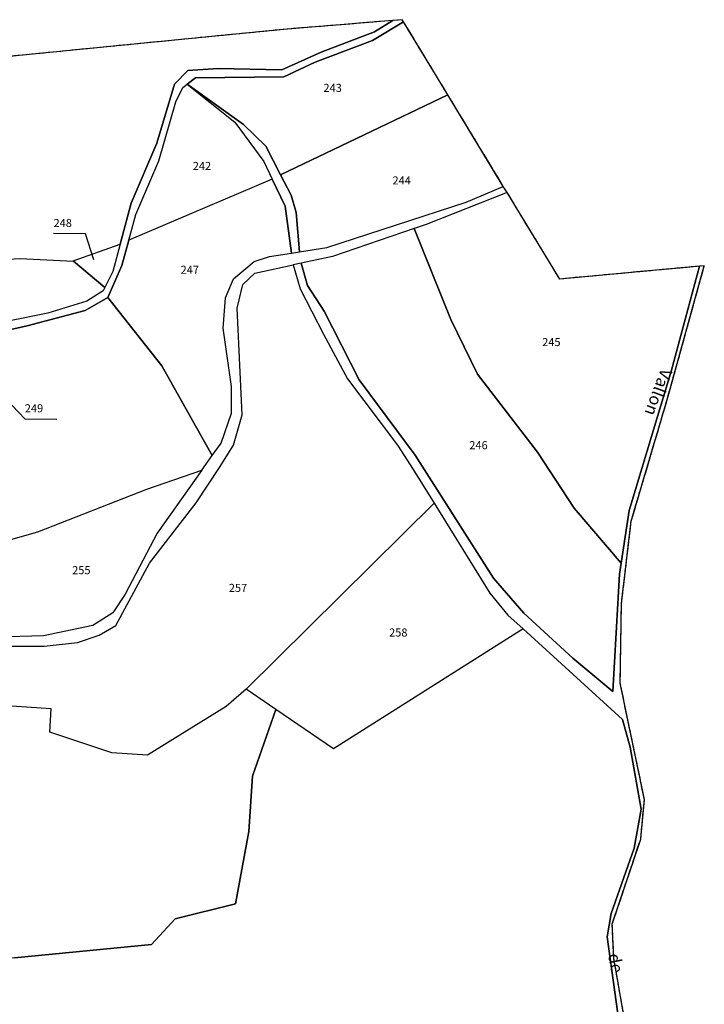
# Model space of a CAD drawing. Units: metres. Extents: x 1037888 to 1051384, y 6336197 to 6348158.
# Drawn here: x 1043510 to 1043680, y 6336568 to 6336811 of the extents above; entities that cross this region are included whole.
import ezdxf
from ezdxf.enums import TextEntityAlignment as Align

# ---------------------------------------------------------------- set-up
doc = ezdxf.new("R2010")
doc.units = ezdxf.units.M
for name, pattern in [('TOPO1', [1, 0.6, -0.4]), ('TOPO2', [2.4, 2, -0.4]), ('TOPO5', [5.4, 3, -1, 0.4, -1])]:
    doc.linetypes.add(name, pattern=pattern)
for name, color, linetype in [('ig_cad_detail_lineaire', 252, 'TOPO1'), ('ig_cad_divers_texte', 8, 'CONTINUOUS'), ('ig_cad_fleche_de_rattachement', 3, 'CONTINUOUS'), ('ig_cad_hydro', 140, 'CONTINUOUS'), ('ig_cad_lieudit', 7, 'ByLayer'), ('ig_cad_limcom', 1, 'TOPO5'), ('ig_cad_parcel', 3, 'CONTINUOUS'), ('ig_cad_parcel_num', 3, 'CONTINUOUS'), ('ig_cad_section', 20, 'TOPO2')]:
    doc.layers.add(name, color=color, linetype=linetype)
doc.styles.add('Times New Roman', font='times.ttf')

msp = doc.modelspace()

# ---------------------------------------------------------------- linework, layer by layer
at = {"layer": 'ig_cad_detail_lineaire'}
msp.add_lwpolyline([(1043515.17, 6336359.78), (1043533.3, 6336378.43), (1043560.32, 6336394.9), (1043574.23, 6336404.3), (1043587.37, 6336416.2), (1043599.89, 6336435.03), (1043619.58, 6336457.74), (1043634.51, 6336479.47), (1043658.23, 6336525.9), (1043663.09, 6336532.21), (1043661.08, 6336557.87), (1043657.33, 6336579.23), (1043656.95, 6336587.68), (1043663.98, 6336608.63), (1043664.91, 6336618.41), (1043658.91, 6336647.22), (1043659.24, 6336666.85), (1043661.64, 6336687.28), (1043670.44, 6336716.95), (1043679.7, 6336750.37), (1043678.48, 6336750.26), (1043658.76, 6336748.46)], dxfattribs=at)
msp.add_lwpolyline([(1043515.17, 6336359.78), (1043533.3, 6336378.43), (1043560.32, 6336394.9), (1043574.23, 6336404.3), (1043587.37, 6336416.2), (1043599.89, 6336435.03), (1043619.58, 6336457.74), (1043634.51, 6336479.47), (1043658.23, 6336525.9), (1043663.09, 6336532.21), (1043661.08, 6336557.87), (1043657.33, 6336579.23), (1043656.95, 6336587.68), (1043663.98, 6336608.63), (1043664.91, 6336618.41), (1043658.91, 6336647.22), (1043659.24, 6336666.85), (1043661.64, 6336687.28), (1043670.44, 6336716.95), (1043679.7, 6336750.37), (1043678.48, 6336750.26), (1043658.76, 6336748.46)], dxfattribs=at)
at = {"layer": 'ig_cad_fleche_de_rattachement'}
for points in [[(1043528.86, 6336751.86), (1043526.8, 6336758.28), (1043518.85, 6336758.33)], [(1043505.67, 6336718.94), (1043511.75, 6336712.52), (1043519.7, 6336712.48)]]:
    msp.add_lwpolyline(points, dxfattribs=at)
at = {"layer": 'ig_cad_hydro'}
msp.add_lwpolyline([(1043551.89, 6336795.26), (1043563.65, 6336785.85), (1043570.83, 6336776.18), (1043572.92, 6336771.77), (1043576.07, 6336765.11), (1043577.65, 6336753.5), (1043579.65, 6336753.81), (1043578.87, 6336763.58), (1043577.59, 6336767.81), (1043574.99, 6336772.82), (1043571.3, 6336779.96), (1043565.8, 6336785.29)], close=True, dxfattribs=at)
msp.add_lwpolyline([(1043661.08, 6336557.87), (1043657.33, 6336579.23), (1043656.95, 6336587.68), (1043663.98, 6336608.63), (1043664.91, 6336618.41), (1043658.91, 6336647.22), (1043659.24, 6336666.85), (1043661.64, 6336687.28), (1043670.44, 6336716.95), (1043679.7, 6336750.37), (1043678.48, 6336750.26), (1043671.62, 6336724.57), (1043661.16, 6336689.85), (1043659.12, 6336676.84), (1043658.7, 6336674.11), (1043657.12, 6336645.13), (1043647.21, 6336653.4), (1043635.07, 6336664.51), (1043627.58, 6336673.18), (1043608.21, 6336703.55), (1043594.38, 6336722.19), (1043585.72, 6336739.12), (1043581.66, 6336745.53), (1043580.09, 6336751.02), (1043578.08, 6336750.59), (1043579.81, 6336744.66), (1043585.58, 6336733.49), (1043591.55, 6336722.46), (1043603.89, 6336706.06), (1043607.73, 6336700.03), (1043612.9, 6336691.67), (1043626.7, 6336669.41), (1043631.17, 6336664.03), (1043634.95, 6336660.59), (1043659.45, 6336638.23), (1043661.36, 6336631.4), (1043664.08, 6336616.05), (1043662.4, 6336606.43), (1043656.7, 6336590.28), (1043655.68, 6336584.45), (1043661.4, 6336543.46)], dxfattribs=at)
at = {"layer": 'ig_cad_lieudit'}
msp.add_lwpolyline([(1043661.08, 6336557.87), (1043657.33, 6336579.23), (1043656.95, 6336587.68), (1043663.98, 6336608.63), (1043664.91, 6336618.41), (1043658.91, 6336647.22), (1043659.24, 6336666.85), (1043661.64, 6336687.28), (1043670.44, 6336716.95), (1043679.7, 6336750.37), (1043678.48, 6336750.26), (1043643.96, 6336747.09), (1043630.99, 6336768.46), (1043630.03, 6336770.01), (1043616.28, 6336792.67), (1043605.34, 6336810.7), (1043605.04, 6336811.21), (1043602.68, 6336811.01), (1043575.63, 6336808.79), (1043484.31, 6336799.8)], dxfattribs=at)
at = {"layer": 'ig_cad_limcom'}
msp.add_lwpolyline([(1043661.08, 6336557.87), (1043657.33, 6336579.23), (1043656.95, 6336587.68), (1043663.98, 6336608.63), (1043664.91, 6336618.41), (1043658.91, 6336647.22), (1043659.24, 6336666.85), (1043661.64, 6336687.28), (1043670.44, 6336716.95), (1043679.7, 6336750.37), (1043678.48, 6336750.26), (1043643.96, 6336747.09), (1043630.99, 6336768.46), (1043630.03, 6336770.01), (1043616.28, 6336792.67), (1043605.34, 6336810.7), (1043605.04, 6336811.21), (1043602.68, 6336811.01), (1043575.63, 6336808.79), (1043484.31, 6336799.8)], dxfattribs=at)
msp.add_lwpolyline([(1043661.08, 6336557.87), (1043657.33, 6336579.23), (1043656.95, 6336587.68), (1043663.98, 6336608.63), (1043664.91, 6336618.41), (1043658.91, 6336647.22), (1043659.24, 6336666.85), (1043661.64, 6336687.28), (1043670.44, 6336716.95), (1043679.7, 6336750.37), (1043678.48, 6336750.26), (1043643.96, 6336747.09), (1043630.99, 6336768.46), (1043630.03, 6336770.01), (1043616.28, 6336792.67), (1043605.34, 6336810.7), (1043605.04, 6336811.21), (1043602.68, 6336811.01), (1043575.63, 6336808.79), (1043484.31, 6336799.8)], dxfattribs=at)
msp.add_lwpolyline([(1043661.08, 6336557.87), (1043657.33, 6336579.23), (1043656.95, 6336587.68), (1043663.98, 6336608.63), (1043664.91, 6336618.41), (1043658.91, 6336647.22), (1043659.24, 6336666.85), (1043661.64, 6336687.28), (1043670.44, 6336716.95), (1043679.7, 6336750.37), (1043678.48, 6336750.26), (1043643.96, 6336747.09), (1043630.99, 6336768.46), (1043630.03, 6336770.01), (1043616.28, 6336792.67), (1043605.34, 6336810.7), (1043605.04, 6336811.21), (1043602.68, 6336811.01), (1043575.63, 6336808.79), (1043484.31, 6336799.8)], dxfattribs=at)
msp.add_lwpolyline([(1043661.08, 6336557.87), (1043657.33, 6336579.23), (1043656.95, 6336587.68), (1043663.98, 6336608.63), (1043664.91, 6336618.41), (1043658.91, 6336647.22), (1043659.24, 6336666.85), (1043661.64, 6336687.28), (1043670.44, 6336716.95), (1043679.7, 6336750.37), (1043678.48, 6336750.26), (1043643.96, 6336747.09), (1043630.99, 6336768.46), (1043630.03, 6336770.01), (1043616.28, 6336792.67), (1043605.34, 6336810.7), (1043605.04, 6336811.21), (1043602.68, 6336811.01), (1043575.63, 6336808.79), (1043484.31, 6336799.8)], dxfattribs=at)
msp.add_lwpolyline([(1043661.08, 6336557.87), (1043657.33, 6336579.23), (1043656.95, 6336587.68), (1043663.98, 6336608.63), (1043664.91, 6336618.41), (1043658.91, 6336647.22), (1043659.24, 6336666.85), (1043661.64, 6336687.28), (1043670.44, 6336716.95), (1043679.7, 6336750.37), (1043678.48, 6336750.26), (1043643.96, 6336747.09), (1043630.99, 6336768.46), (1043630.03, 6336770.01), (1043616.28, 6336792.67), (1043605.34, 6336810.7), (1043605.04, 6336811.21), (1043602.68, 6336811.01), (1043575.63, 6336808.79), (1043484.31, 6336799.8)], dxfattribs=at)
msp.add_lwpolyline([(1043661.08, 6336557.87), (1043657.33, 6336579.23), (1043656.95, 6336587.68), (1043663.98, 6336608.63), (1043664.91, 6336618.41), (1043658.91, 6336647.22), (1043659.24, 6336666.85), (1043661.64, 6336687.28), (1043670.44, 6336716.95), (1043679.7, 6336750.37), (1043678.48, 6336750.26), (1043643.96, 6336747.09), (1043630.99, 6336768.46), (1043630.03, 6336770.01), (1043616.28, 6336792.67), (1043605.34, 6336810.7), (1043605.04, 6336811.21), (1043602.68, 6336811.01), (1043575.63, 6336808.79), (1043484.31, 6336799.8)], dxfattribs=at)
msp.add_lwpolyline([(1043661.08, 6336557.87), (1043657.33, 6336579.23), (1043656.95, 6336587.68), (1043663.98, 6336608.63), (1043664.91, 6336618.41), (1043658.91, 6336647.22), (1043659.24, 6336666.85), (1043661.64, 6336687.28), (1043670.44, 6336716.95), (1043679.7, 6336750.37), (1043678.48, 6336750.26), (1043643.96, 6336747.09), (1043630.99, 6336768.46), (1043630.03, 6336770.01), (1043616.28, 6336792.67), (1043605.34, 6336810.7), (1043605.04, 6336811.21), (1043602.68, 6336811.01), (1043575.63, 6336808.79), (1043484.31, 6336799.8)], dxfattribs=at)
msp.add_lwpolyline([(1043661.08, 6336557.87), (1043657.33, 6336579.23), (1043656.95, 6336587.68), (1043663.98, 6336608.63), (1043664.91, 6336618.41), (1043658.91, 6336647.22), (1043659.24, 6336666.85), (1043661.64, 6336687.28), (1043670.44, 6336716.95), (1043679.7, 6336750.37), (1043678.48, 6336750.26), (1043643.96, 6336747.09), (1043630.99, 6336768.46), (1043630.03, 6336770.01), (1043616.28, 6336792.67), (1043605.34, 6336810.7), (1043605.04, 6336811.21), (1043602.68, 6336811.01), (1043575.63, 6336808.79), (1043484.31, 6336799.8)], dxfattribs=at)
msp.add_lwpolyline([(1043661.08, 6336557.87), (1043657.33, 6336579.23), (1043656.95, 6336587.68), (1043663.98, 6336608.63), (1043664.91, 6336618.41), (1043658.91, 6336647.22), (1043659.24, 6336666.85), (1043661.64, 6336687.28), (1043670.44, 6336716.95), (1043679.7, 6336750.37), (1043678.48, 6336750.26), (1043643.96, 6336747.09), (1043630.99, 6336768.46), (1043630.03, 6336770.01), (1043616.28, 6336792.67), (1043605.34, 6336810.7), (1043605.04, 6336811.21), (1043602.68, 6336811.01), (1043575.63, 6336808.79), (1043484.31, 6336799.8)], dxfattribs=at)
msp.add_lwpolyline([(1043661.08, 6336557.87), (1043657.33, 6336579.23), (1043656.95, 6336587.68), (1043663.98, 6336608.63), (1043664.91, 6336618.41), (1043658.91, 6336647.22), (1043659.24, 6336666.85), (1043661.64, 6336687.28), (1043670.44, 6336716.95), (1043679.7, 6336750.37), (1043678.48, 6336750.26), (1043643.96, 6336747.09), (1043630.99, 6336768.46), (1043630.03, 6336770.01), (1043616.28, 6336792.67), (1043605.34, 6336810.7), (1043605.04, 6336811.21), (1043602.68, 6336811.01), (1043575.63, 6336808.79), (1043484.31, 6336799.8)], dxfattribs=at)
msp.add_lwpolyline([(1043661.08, 6336557.87), (1043657.33, 6336579.23), (1043656.95, 6336587.68), (1043663.98, 6336608.63), (1043664.91, 6336618.41), (1043658.91, 6336647.22), (1043659.24, 6336666.85), (1043661.64, 6336687.28), (1043670.44, 6336716.95), (1043679.7, 6336750.37), (1043678.48, 6336750.26), (1043643.96, 6336747.09), (1043630.99, 6336768.46), (1043630.03, 6336770.01), (1043616.28, 6336792.67), (1043605.34, 6336810.7), (1043605.04, 6336811.21), (1043602.68, 6336811.01), (1043575.63, 6336808.79), (1043484.31, 6336799.8)], dxfattribs=at)
msp.add_lwpolyline([(1043661.08, 6336557.87), (1043657.33, 6336579.23), (1043656.95, 6336587.68), (1043663.98, 6336608.63), (1043664.91, 6336618.41), (1043658.91, 6336647.22), (1043659.24, 6336666.85), (1043661.64, 6336687.28), (1043670.44, 6336716.95), (1043679.7, 6336750.37), (1043678.48, 6336750.26), (1043643.96, 6336747.09), (1043630.99, 6336768.46), (1043630.03, 6336770.01), (1043616.28, 6336792.67), (1043605.34, 6336810.7), (1043605.04, 6336811.21), (1043602.68, 6336811.01), (1043575.63, 6336808.79), (1043484.31, 6336799.8)], dxfattribs=at)
msp.add_lwpolyline([(1043661.08, 6336557.87), (1043657.33, 6336579.23), (1043656.95, 6336587.68), (1043663.98, 6336608.63), (1043664.91, 6336618.41), (1043658.91, 6336647.22), (1043659.24, 6336666.85), (1043661.64, 6336687.28), (1043670.44, 6336716.95), (1043679.7, 6336750.37), (1043678.48, 6336750.26), (1043643.96, 6336747.09), (1043630.99, 6336768.46), (1043630.03, 6336770.01), (1043616.28, 6336792.67), (1043605.34, 6336810.7), (1043605.04, 6336811.21), (1043602.68, 6336811.01), (1043575.63, 6336808.79), (1043484.31, 6336799.8)], dxfattribs=at)
msp.add_lwpolyline([(1043661.08, 6336557.87), (1043657.33, 6336579.23), (1043656.95, 6336587.68), (1043663.98, 6336608.63), (1043664.91, 6336618.41), (1043658.91, 6336647.22), (1043659.24, 6336666.85), (1043661.64, 6336687.28), (1043670.44, 6336716.95), (1043679.7, 6336750.37), (1043678.48, 6336750.26), (1043643.96, 6336747.09), (1043630.99, 6336768.46), (1043630.03, 6336770.01), (1043616.28, 6336792.67), (1043605.34, 6336810.7), (1043605.04, 6336811.21), (1043602.68, 6336811.01), (1043575.63, 6336808.79), (1043484.31, 6336799.8)], dxfattribs=at)
msp.add_lwpolyline([(1043661.08, 6336557.87), (1043657.33, 6336579.23), (1043656.95, 6336587.68), (1043663.98, 6336608.63), (1043664.91, 6336618.41), (1043658.91, 6336647.22), (1043659.24, 6336666.85), (1043661.64, 6336687.28), (1043670.44, 6336716.95), (1043679.7, 6336750.37), (1043678.48, 6336750.26), (1043643.96, 6336747.09), (1043630.99, 6336768.46), (1043630.03, 6336770.01), (1043616.28, 6336792.67), (1043605.34, 6336810.7), (1043605.04, 6336811.21), (1043602.68, 6336811.01), (1043575.63, 6336808.79), (1043484.31, 6336799.8)], dxfattribs=at)
msp.add_lwpolyline([(1043661.08, 6336557.87), (1043657.33, 6336579.23), (1043656.95, 6336587.68), (1043663.98, 6336608.63), (1043664.91, 6336618.41), (1043658.91, 6336647.22), (1043659.24, 6336666.85), (1043661.64, 6336687.28), (1043670.44, 6336716.95), (1043679.7, 6336750.37), (1043678.48, 6336750.26), (1043643.96, 6336747.09), (1043630.99, 6336768.46), (1043630.03, 6336770.01), (1043616.28, 6336792.67), (1043605.34, 6336810.7), (1043605.04, 6336811.21), (1043602.68, 6336811.01), (1043575.63, 6336808.79), (1043484.31, 6336799.8)], dxfattribs=at)
msp.add_lwpolyline([(1043661.08, 6336557.87), (1043657.33, 6336579.23), (1043656.95, 6336587.68), (1043663.98, 6336608.63), (1043664.91, 6336618.41), (1043658.91, 6336647.22), (1043659.24, 6336666.85), (1043661.64, 6336687.28), (1043670.44, 6336716.95), (1043679.7, 6336750.37), (1043678.48, 6336750.26), (1043643.96, 6336747.09), (1043630.99, 6336768.46), (1043630.03, 6336770.01), (1043616.28, 6336792.67), (1043605.34, 6336810.7), (1043605.04, 6336811.21), (1043602.68, 6336811.01), (1043575.63, 6336808.79), (1043484.31, 6336799.8)], dxfattribs=at)
msp.add_lwpolyline([(1043661.08, 6336557.87), (1043657.33, 6336579.23), (1043656.95, 6336587.68), (1043663.98, 6336608.63), (1043664.91, 6336618.41), (1043658.91, 6336647.22), (1043659.24, 6336666.85), (1043661.64, 6336687.28), (1043670.44, 6336716.95), (1043679.7, 6336750.37), (1043678.48, 6336750.26), (1043643.96, 6336747.09), (1043630.99, 6336768.46), (1043630.03, 6336770.01), (1043616.28, 6336792.67), (1043605.34, 6336810.7), (1043605.04, 6336811.21), (1043602.68, 6336811.01), (1043575.63, 6336808.79), (1043484.31, 6336799.8)], dxfattribs=at)
msp.add_lwpolyline([(1043661.08, 6336557.87), (1043657.33, 6336579.23), (1043656.95, 6336587.68), (1043663.98, 6336608.63), (1043664.91, 6336618.41), (1043658.91, 6336647.22), (1043659.24, 6336666.85), (1043661.64, 6336687.28), (1043670.44, 6336716.95), (1043679.7, 6336750.37), (1043678.48, 6336750.26), (1043643.96, 6336747.09), (1043630.99, 6336768.46), (1043630.03, 6336770.01), (1043616.28, 6336792.67), (1043605.34, 6336810.7), (1043605.04, 6336811.21), (1043602.68, 6336811.01), (1043575.63, 6336808.79), (1043484.31, 6336799.8)], dxfattribs=at)
msp.add_lwpolyline([(1043661.08, 6336557.87), (1043657.33, 6336579.23), (1043656.95, 6336587.68), (1043663.98, 6336608.63), (1043664.91, 6336618.41), (1043658.91, 6336647.22), (1043659.24, 6336666.85), (1043661.64, 6336687.28), (1043670.44, 6336716.95), (1043679.7, 6336750.37), (1043678.48, 6336750.26), (1043643.96, 6336747.09), (1043630.99, 6336768.46), (1043630.03, 6336770.01), (1043616.28, 6336792.67), (1043605.34, 6336810.7), (1043605.04, 6336811.21), (1043602.68, 6336811.01), (1043575.63, 6336808.79), (1043484.31, 6336799.8)], dxfattribs=at)
msp.add_lwpolyline([(1043661.08, 6336557.87), (1043657.33, 6336579.23), (1043656.95, 6336587.68), (1043663.98, 6336608.63), (1043664.91, 6336618.41), (1043658.91, 6336647.22), (1043659.24, 6336666.85), (1043661.64, 6336687.28), (1043670.44, 6336716.95), (1043679.7, 6336750.37), (1043678.48, 6336750.26), (1043643.96, 6336747.09), (1043630.99, 6336768.46), (1043630.03, 6336770.01), (1043616.28, 6336792.67), (1043605.34, 6336810.7), (1043605.04, 6336811.21), (1043602.68, 6336811.01), (1043575.63, 6336808.79), (1043484.31, 6336799.8)], dxfattribs=at)
msp.add_lwpolyline([(1043661.08, 6336557.87), (1043657.33, 6336579.23), (1043656.95, 6336587.68), (1043663.98, 6336608.63), (1043664.91, 6336618.41), (1043658.91, 6336647.22), (1043659.24, 6336666.85), (1043661.64, 6336687.28), (1043670.44, 6336716.95), (1043679.7, 6336750.37), (1043678.48, 6336750.26), (1043643.96, 6336747.09), (1043630.99, 6336768.46), (1043630.03, 6336770.01), (1043616.28, 6336792.67), (1043605.34, 6336810.7), (1043605.04, 6336811.21), (1043602.68, 6336811.01), (1043575.63, 6336808.79), (1043484.31, 6336799.8)], dxfattribs=at)
msp.add_lwpolyline([(1043661.08, 6336557.87), (1043657.33, 6336579.23), (1043656.95, 6336587.68), (1043663.98, 6336608.63), (1043664.91, 6336618.41), (1043658.91, 6336647.22), (1043659.24, 6336666.85), (1043661.64, 6336687.28), (1043670.44, 6336716.95), (1043679.7, 6336750.37), (1043678.48, 6336750.26), (1043643.96, 6336747.09), (1043630.99, 6336768.46), (1043630.03, 6336770.01), (1043616.28, 6336792.67), (1043605.34, 6336810.7), (1043605.04, 6336811.21), (1043602.68, 6336811.01), (1043575.63, 6336808.79), (1043484.31, 6336799.8)], dxfattribs=at)
msp.add_lwpolyline([(1043661.08, 6336557.87), (1043657.33, 6336579.23), (1043656.95, 6336587.68), (1043663.98, 6336608.63), (1043664.91, 6336618.41), (1043658.91, 6336647.22), (1043659.24, 6336666.85), (1043661.64, 6336687.28), (1043670.44, 6336716.95), (1043679.7, 6336750.37), (1043678.48, 6336750.26), (1043643.96, 6336747.09), (1043630.99, 6336768.46), (1043630.03, 6336770.01), (1043616.28, 6336792.67), (1043605.34, 6336810.7), (1043605.04, 6336811.21), (1043602.68, 6336811.01), (1043575.63, 6336808.79), (1043484.31, 6336799.8)], dxfattribs=at)
msp.add_lwpolyline([(1043661.08, 6336557.87), (1043657.33, 6336579.23), (1043656.95, 6336587.68), (1043663.98, 6336608.63), (1043664.91, 6336618.41), (1043658.91, 6336647.22), (1043659.24, 6336666.85), (1043661.64, 6336687.28), (1043670.44, 6336716.95), (1043679.7, 6336750.37), (1043678.48, 6336750.26), (1043643.96, 6336747.09), (1043630.99, 6336768.46), (1043630.03, 6336770.01), (1043616.28, 6336792.67), (1043605.34, 6336810.7), (1043605.04, 6336811.21), (1043602.68, 6336811.01), (1043575.63, 6336808.79), (1043484.31, 6336799.8)], dxfattribs=at)
msp.add_lwpolyline([(1043661.08, 6336557.87), (1043657.33, 6336579.23), (1043656.95, 6336587.68), (1043663.98, 6336608.63), (1043664.91, 6336618.41), (1043658.91, 6336647.22), (1043659.24, 6336666.85), (1043661.64, 6336687.28), (1043670.44, 6336716.95), (1043679.7, 6336750.37), (1043678.48, 6336750.26), (1043643.96, 6336747.09), (1043630.99, 6336768.46), (1043630.03, 6336770.01), (1043616.28, 6336792.67), (1043605.34, 6336810.7), (1043605.04, 6336811.21), (1043602.68, 6336811.01), (1043575.63, 6336808.79), (1043484.31, 6336799.8)], dxfattribs=at)
msp.add_lwpolyline([(1043661.08, 6336557.87), (1043657.33, 6336579.23), (1043656.95, 6336587.68), (1043663.98, 6336608.63), (1043664.91, 6336618.41), (1043658.91, 6336647.22), (1043659.24, 6336666.85), (1043661.64, 6336687.28), (1043670.44, 6336716.95), (1043679.7, 6336750.37), (1043678.48, 6336750.26), (1043643.96, 6336747.09), (1043630.99, 6336768.46), (1043630.03, 6336770.01), (1043616.28, 6336792.67), (1043605.34, 6336810.7), (1043605.04, 6336811.21), (1043602.68, 6336811.01), (1043575.63, 6336808.79), (1043484.31, 6336799.8)], dxfattribs=at)
msp.add_lwpolyline([(1043661.08, 6336557.87), (1043657.33, 6336579.23), (1043656.95, 6336587.68), (1043663.98, 6336608.63), (1043664.91, 6336618.41), (1043658.91, 6336647.22), (1043659.24, 6336666.85), (1043661.64, 6336687.28), (1043670.44, 6336716.95), (1043679.7, 6336750.37), (1043678.48, 6336750.26), (1043643.96, 6336747.09), (1043630.99, 6336768.46), (1043630.03, 6336770.01), (1043616.28, 6336792.67), (1043605.34, 6336810.7), (1043605.04, 6336811.21), (1043602.68, 6336811.01), (1043575.63, 6336808.79), (1043484.31, 6336799.8)], dxfattribs=at)
msp.add_lwpolyline([(1043661.08, 6336557.87), (1043657.33, 6336579.23), (1043656.95, 6336587.68), (1043663.98, 6336608.63), (1043664.91, 6336618.41), (1043658.91, 6336647.22), (1043659.24, 6336666.85), (1043661.64, 6336687.28), (1043670.44, 6336716.95), (1043679.7, 6336750.37), (1043678.48, 6336750.26), (1043643.96, 6336747.09), (1043630.99, 6336768.46), (1043630.03, 6336770.01), (1043616.28, 6336792.67), (1043605.34, 6336810.7), (1043605.04, 6336811.21), (1043602.68, 6336811.01), (1043575.63, 6336808.79), (1043484.31, 6336799.8)], dxfattribs=at)
msp.add_lwpolyline([(1043661.08, 6336557.87), (1043657.33, 6336579.23), (1043656.95, 6336587.68), (1043663.98, 6336608.63), (1043664.91, 6336618.41), (1043658.91, 6336647.22), (1043659.24, 6336666.85), (1043661.64, 6336687.28), (1043670.44, 6336716.95), (1043679.7, 6336750.37), (1043678.48, 6336750.26), (1043643.96, 6336747.09), (1043630.99, 6336768.46), (1043630.03, 6336770.01), (1043616.28, 6336792.67), (1043605.34, 6336810.7), (1043605.04, 6336811.21), (1043602.68, 6336811.01), (1043575.63, 6336808.79), (1043484.31, 6336799.8)], dxfattribs=at)
msp.add_lwpolyline([(1043661.08, 6336557.87), (1043657.33, 6336579.23), (1043656.95, 6336587.68), (1043663.98, 6336608.63), (1043664.91, 6336618.41), (1043658.91, 6336647.22), (1043659.24, 6336666.85), (1043661.64, 6336687.28), (1043670.44, 6336716.95), (1043679.7, 6336750.37), (1043678.48, 6336750.26), (1043643.96, 6336747.09), (1043630.99, 6336768.46), (1043630.03, 6336770.01), (1043616.28, 6336792.67), (1043605.34, 6336810.7), (1043605.04, 6336811.21), (1043602.68, 6336811.01), (1043575.63, 6336808.79), (1043484.31, 6336799.8)], dxfattribs=at)
msp.add_lwpolyline([(1043661.08, 6336557.87), (1043657.33, 6336579.23), (1043656.95, 6336587.68), (1043663.98, 6336608.63), (1043664.91, 6336618.41), (1043658.91, 6336647.22), (1043659.24, 6336666.85), (1043661.64, 6336687.28), (1043670.44, 6336716.95), (1043679.7, 6336750.37), (1043678.48, 6336750.26), (1043643.96, 6336747.09), (1043630.99, 6336768.46), (1043630.03, 6336770.01), (1043616.28, 6336792.67), (1043605.34, 6336810.7), (1043605.04, 6336811.21), (1043602.68, 6336811.01), (1043575.63, 6336808.79), (1043484.31, 6336799.8)], dxfattribs=at)
msp.add_lwpolyline([(1043661.08, 6336557.87), (1043657.33, 6336579.23), (1043656.95, 6336587.68), (1043663.98, 6336608.63), (1043664.91, 6336618.41), (1043658.91, 6336647.22), (1043659.24, 6336666.85), (1043661.64, 6336687.28), (1043670.44, 6336716.95), (1043679.7, 6336750.37), (1043678.48, 6336750.26), (1043643.96, 6336747.09), (1043630.99, 6336768.46), (1043630.03, 6336770.01), (1043616.28, 6336792.67), (1043605.34, 6336810.7), (1043605.04, 6336811.21), (1043602.68, 6336811.01), (1043575.63, 6336808.79), (1043484.31, 6336799.8)], dxfattribs=at)
msp.add_lwpolyline([(1043661.08, 6336557.87), (1043657.33, 6336579.23), (1043656.95, 6336587.68), (1043663.98, 6336608.63), (1043664.91, 6336618.41), (1043658.91, 6336647.22), (1043659.24, 6336666.85), (1043661.64, 6336687.28), (1043670.44, 6336716.95), (1043679.7, 6336750.37), (1043678.48, 6336750.26), (1043643.96, 6336747.09), (1043630.99, 6336768.46), (1043630.03, 6336770.01), (1043616.28, 6336792.67), (1043605.34, 6336810.7), (1043605.04, 6336811.21), (1043602.68, 6336811.01), (1043575.63, 6336808.79), (1043484.31, 6336799.8)], dxfattribs=at)
msp.add_lwpolyline([(1043661.08, 6336557.87), (1043657.33, 6336579.23), (1043656.95, 6336587.68), (1043663.98, 6336608.63), (1043664.91, 6336618.41), (1043658.91, 6336647.22), (1043659.24, 6336666.85), (1043661.64, 6336687.28), (1043670.44, 6336716.95), (1043679.7, 6336750.37), (1043678.48, 6336750.26), (1043643.96, 6336747.09), (1043630.99, 6336768.46), (1043630.03, 6336770.01), (1043616.28, 6336792.67), (1043605.34, 6336810.7), (1043605.04, 6336811.21), (1043602.68, 6336811.01), (1043575.63, 6336808.79), (1043484.31, 6336799.8)], dxfattribs=at)
msp.add_lwpolyline([(1043661.08, 6336557.87), (1043657.33, 6336579.23), (1043656.95, 6336587.68), (1043663.98, 6336608.63), (1043664.91, 6336618.41), (1043658.91, 6336647.22), (1043659.24, 6336666.85), (1043661.64, 6336687.28), (1043670.44, 6336716.95), (1043679.7, 6336750.37), (1043678.48, 6336750.26), (1043643.96, 6336747.09), (1043630.99, 6336768.46), (1043630.03, 6336770.01), (1043616.28, 6336792.67), (1043605.34, 6336810.7), (1043605.04, 6336811.21), (1043602.68, 6336811.01), (1043575.63, 6336808.79), (1043484.31, 6336799.8)], dxfattribs=at)
msp.add_lwpolyline([(1043661.08, 6336557.87), (1043657.33, 6336579.23), (1043656.95, 6336587.68), (1043663.98, 6336608.63), (1043664.91, 6336618.41), (1043658.91, 6336647.22), (1043659.24, 6336666.85), (1043661.64, 6336687.28), (1043670.44, 6336716.95), (1043679.7, 6336750.37), (1043678.48, 6336750.26), (1043643.96, 6336747.09), (1043630.99, 6336768.46), (1043630.03, 6336770.01), (1043616.28, 6336792.67), (1043605.34, 6336810.7), (1043605.04, 6336811.21), (1043602.68, 6336811.01), (1043575.63, 6336808.79), (1043484.31, 6336799.8)], dxfattribs=at)
msp.add_lwpolyline([(1043661.08, 6336557.87), (1043657.33, 6336579.23), (1043656.95, 6336587.68), (1043663.98, 6336608.63), (1043664.91, 6336618.41), (1043658.91, 6336647.22), (1043659.24, 6336666.85), (1043661.64, 6336687.28), (1043670.44, 6336716.95), (1043679.7, 6336750.37), (1043678.48, 6336750.26), (1043643.96, 6336747.09), (1043630.99, 6336768.46), (1043630.03, 6336770.01), (1043616.28, 6336792.67), (1043605.34, 6336810.7), (1043605.04, 6336811.21), (1043602.68, 6336811.01), (1043575.63, 6336808.79), (1043484.31, 6336799.8)], dxfattribs=at)
msp.add_lwpolyline([(1043661.08, 6336557.87), (1043657.33, 6336579.23), (1043656.95, 6336587.68), (1043663.98, 6336608.63), (1043664.91, 6336618.41), (1043658.91, 6336647.22), (1043659.24, 6336666.85), (1043661.64, 6336687.28), (1043670.44, 6336716.95), (1043679.7, 6336750.37), (1043678.48, 6336750.26), (1043643.96, 6336747.09), (1043630.99, 6336768.46), (1043630.03, 6336770.01), (1043616.28, 6336792.67), (1043605.34, 6336810.7), (1043605.04, 6336811.21), (1043602.68, 6336811.01), (1043575.63, 6336808.79), (1043484.31, 6336799.8)], dxfattribs=at)
msp.add_lwpolyline([(1043661.08, 6336557.87), (1043657.33, 6336579.23), (1043656.95, 6336587.68), (1043663.98, 6336608.63), (1043664.91, 6336618.41), (1043658.91, 6336647.22), (1043659.24, 6336666.85), (1043661.64, 6336687.28), (1043670.44, 6336716.95), (1043679.7, 6336750.37), (1043678.48, 6336750.26), (1043643.96, 6336747.09), (1043630.99, 6336768.46), (1043630.03, 6336770.01), (1043616.28, 6336792.67), (1043605.34, 6336810.7), (1043605.04, 6336811.21), (1043602.68, 6336811.01), (1043575.63, 6336808.79), (1043484.31, 6336799.8)], dxfattribs=at)
msp.add_lwpolyline([(1043661.08, 6336557.87), (1043657.33, 6336579.23), (1043656.95, 6336587.68), (1043663.98, 6336608.63), (1043664.91, 6336618.41), (1043658.91, 6336647.22), (1043659.24, 6336666.85), (1043661.64, 6336687.28), (1043670.44, 6336716.95), (1043679.7, 6336750.37), (1043678.48, 6336750.26), (1043643.96, 6336747.09), (1043630.99, 6336768.46), (1043630.03, 6336770.01), (1043616.28, 6336792.67), (1043605.34, 6336810.7), (1043605.04, 6336811.21), (1043602.68, 6336811.01), (1043575.63, 6336808.79), (1043484.31, 6336799.8)], dxfattribs=at)
msp.add_lwpolyline([(1043661.08, 6336557.87), (1043657.33, 6336579.23), (1043656.95, 6336587.68), (1043663.98, 6336608.63), (1043664.91, 6336618.41), (1043658.91, 6336647.22), (1043659.24, 6336666.85), (1043661.64, 6336687.28), (1043670.44, 6336716.95), (1043679.7, 6336750.37), (1043678.48, 6336750.26), (1043643.96, 6336747.09), (1043630.99, 6336768.46), (1043630.03, 6336770.01), (1043616.28, 6336792.67), (1043605.34, 6336810.7), (1043605.04, 6336811.21), (1043602.68, 6336811.01), (1043575.63, 6336808.79), (1043484.31, 6336799.8)], dxfattribs=at)
msp.add_lwpolyline([(1043661.08, 6336557.87), (1043657.33, 6336579.23), (1043656.95, 6336587.68), (1043663.98, 6336608.63), (1043664.91, 6336618.41), (1043658.91, 6336647.22), (1043659.24, 6336666.85), (1043661.64, 6336687.28), (1043670.44, 6336716.95), (1043679.7, 6336750.37), (1043678.48, 6336750.26), (1043643.96, 6336747.09), (1043630.99, 6336768.46), (1043630.03, 6336770.01), (1043616.28, 6336792.67), (1043605.34, 6336810.7), (1043605.04, 6336811.21), (1043602.68, 6336811.01), (1043575.63, 6336808.79), (1043484.31, 6336799.8)], dxfattribs=at)
msp.add_lwpolyline([(1043661.08, 6336557.87), (1043657.33, 6336579.23), (1043656.95, 6336587.68), (1043663.98, 6336608.63), (1043664.91, 6336618.41), (1043658.91, 6336647.22), (1043659.24, 6336666.85), (1043661.64, 6336687.28), (1043670.44, 6336716.95), (1043679.7, 6336750.37), (1043678.48, 6336750.26), (1043643.96, 6336747.09), (1043630.99, 6336768.46), (1043630.03, 6336770.01), (1043616.28, 6336792.67), (1043605.34, 6336810.7), (1043605.04, 6336811.21), (1043602.68, 6336811.01), (1043575.63, 6336808.79), (1043484.31, 6336799.8)], dxfattribs=at)
msp.add_lwpolyline([(1043661.08, 6336557.87), (1043657.33, 6336579.23), (1043656.95, 6336587.68), (1043663.98, 6336608.63), (1043664.91, 6336618.41), (1043658.91, 6336647.22), (1043659.24, 6336666.85), (1043661.64, 6336687.28), (1043670.44, 6336716.95), (1043679.7, 6336750.37), (1043678.48, 6336750.26), (1043643.96, 6336747.09), (1043630.99, 6336768.46), (1043630.03, 6336770.01), (1043616.28, 6336792.67), (1043605.34, 6336810.7), (1043605.04, 6336811.21), (1043602.68, 6336811.01), (1043575.63, 6336808.79), (1043484.31, 6336799.8)], dxfattribs=at)
msp.add_lwpolyline([(1043661.08, 6336557.87), (1043657.33, 6336579.23), (1043656.95, 6336587.68), (1043663.98, 6336608.63), (1043664.91, 6336618.41), (1043658.91, 6336647.22), (1043659.24, 6336666.85), (1043661.64, 6336687.28), (1043670.44, 6336716.95), (1043679.7, 6336750.37), (1043678.48, 6336750.26), (1043643.96, 6336747.09), (1043630.99, 6336768.46), (1043630.03, 6336770.01), (1043616.28, 6336792.67), (1043605.34, 6336810.7), (1043605.04, 6336811.21), (1043602.68, 6336811.01), (1043575.63, 6336808.79), (1043484.31, 6336799.8)], dxfattribs=at)
msp.add_lwpolyline([(1043661.08, 6336557.87), (1043657.33, 6336579.23), (1043656.95, 6336587.68), (1043663.98, 6336608.63), (1043664.91, 6336618.41), (1043658.91, 6336647.22), (1043659.24, 6336666.85), (1043661.64, 6336687.28), (1043670.44, 6336716.95), (1043679.7, 6336750.37), (1043678.48, 6336750.26), (1043643.96, 6336747.09), (1043630.99, 6336768.46), (1043630.03, 6336770.01), (1043616.28, 6336792.67), (1043605.34, 6336810.7), (1043605.04, 6336811.21), (1043602.68, 6336811.01), (1043575.63, 6336808.79), (1043484.31, 6336799.8)], dxfattribs=at)
msp.add_lwpolyline([(1043661.08, 6336557.87), (1043657.33, 6336579.23), (1043656.95, 6336587.68), (1043663.98, 6336608.63), (1043664.91, 6336618.41), (1043658.91, 6336647.22), (1043659.24, 6336666.85), (1043661.64, 6336687.28), (1043670.44, 6336716.95), (1043679.7, 6336750.37), (1043678.48, 6336750.26), (1043643.96, 6336747.09), (1043630.99, 6336768.46), (1043630.03, 6336770.01), (1043616.28, 6336792.67), (1043605.34, 6336810.7), (1043605.04, 6336811.21), (1043602.68, 6336811.01), (1043575.63, 6336808.79), (1043484.31, 6336799.8)], dxfattribs=at)
msp.add_lwpolyline([(1043661.08, 6336557.87), (1043657.33, 6336579.23), (1043656.95, 6336587.68), (1043663.98, 6336608.63), (1043664.91, 6336618.41), (1043658.91, 6336647.22), (1043659.24, 6336666.85), (1043661.64, 6336687.28), (1043670.44, 6336716.95), (1043679.7, 6336750.37), (1043678.48, 6336750.26), (1043643.96, 6336747.09), (1043630.99, 6336768.46), (1043630.03, 6336770.01), (1043616.28, 6336792.67), (1043605.34, 6336810.7), (1043605.04, 6336811.21), (1043602.68, 6336811.01), (1043575.63, 6336808.79), (1043484.31, 6336799.8)], dxfattribs=at)
msp.add_lwpolyline([(1043661.08, 6336557.87), (1043657.33, 6336579.23), (1043656.95, 6336587.68), (1043663.98, 6336608.63), (1043664.91, 6336618.41), (1043658.91, 6336647.22), (1043659.24, 6336666.85), (1043661.64, 6336687.28), (1043670.44, 6336716.95), (1043679.7, 6336750.37), (1043678.48, 6336750.26), (1043643.96, 6336747.09), (1043630.99, 6336768.46), (1043630.03, 6336770.01), (1043616.28, 6336792.67), (1043605.34, 6336810.7), (1043605.04, 6336811.21), (1043602.68, 6336811.01), (1043575.63, 6336808.79), (1043484.31, 6336799.8)], dxfattribs=at)
at = {"layer": 'ig_cad_parcel'}
for points in [[(1043433.48, 6336795.7), (1043428.41, 6336786.7), (1043423.85, 6336780.4), (1043415.14, 6336771.58), (1043433.44, 6336757.41), (1043442.93, 6336752.82), (1043457.59, 6336751.55), (1043473.59, 6336752.76), (1043494.13, 6336751.23), (1043510.62, 6336752.21), (1043523.77, 6336751.54), (1043523.69, 6336751.61), (1043535.33, 6336755.71), (1043538.05, 6336765.89), (1043544.38, 6336780.72), (1043548.79, 6336795.31), (1043552.06, 6336798.64), (1043559.53, 6336799.14), (1043575.3, 6336798.83), (1043585.01, 6336803.19), (1043598.23, 6336808.2), (1043602.68, 6336811.01), (1043575.63, 6336808.79), (1043484.31, 6336799.8)], [(1043605.34, 6336810.7), (1043597.69, 6336806.08), (1043583.5, 6336800.74), (1043575.8, 6336797.12), (1043553.96, 6336796.81), (1043551.89, 6336795.26), (1043565.8, 6336785.29), (1043571.3, 6336779.96), (1043574.99, 6336772.82), (1043616.28, 6336792.67)], [(1043537.49, 6336756.74), (1043539.2, 6336763.08), (1043544.86, 6336776.31), (1043549.06, 6336790.88), (1043550.81, 6336794.45), (1043551.89, 6336795.26), (1043563.65, 6336785.85), (1043570.83, 6336776.18), (1043572.92, 6336771.77)], [(1043616.28, 6336792.67), (1043574.99, 6336772.82), (1043577.59, 6336767.81), (1043578.87, 6336763.58), (1043579.65, 6336753.81), (1043586.37, 6336754.9), (1043620.81, 6336766.06), (1043630.03, 6336770.01)], [(1043537.49, 6336756.74), (1043535.78, 6336750.44), (1043532.27, 6336742.56), (1043545.59, 6336725.62), (1043558.09, 6336703.46), (1043560.29, 6336706.56), (1043562.81, 6336713.9), (1043562.85, 6336720.5), (1043560.77, 6336734.96), (1043561.35, 6336742.41), (1043563.33, 6336747.17), (1043568.44, 6336751.46), (1043572.23, 6336752.63), (1043577.65, 6336753.5), (1043576.07, 6336765.11), (1043572.92, 6336771.77)], [(1043608, 6336759.55), (1043617.04, 6336737.13), (1043623.66, 6336723.55), (1043638.45, 6336704.26), (1043647.55, 6336690.47), (1043659.12, 6336676.84), (1043661.16, 6336689.85), (1043671.62, 6336724.57), (1043678.48, 6336750.26), (1043643.96, 6336747.09), (1043630.99, 6336768.46), (1043610.99, 6336760.58)], [(1043608, 6336759.55), (1043587.82, 6336752.7), (1043580.09, 6336751.02), (1043581.66, 6336745.53), (1043585.72, 6336739.12), (1043594.38, 6336722.19), (1043608.21, 6336703.55), (1043627.58, 6336673.18), (1043635.07, 6336664.51), (1043647.21, 6336653.4), (1043657.12, 6336645.13), (1043658.7, 6336674.11), (1043659.12, 6336676.84), (1043647.55, 6336690.47), (1043638.45, 6336704.26), (1043623.66, 6336723.55), (1043617.04, 6336737.13)], [(1043523.77, 6336751.54), (1043523.69, 6336751.61), (1043535.33, 6336755.71), (1043533.53, 6336748.94), (1043531.51, 6336744.97)], [(1043457.59, 6336751.55), (1043473.59, 6336752.76), (1043494.13, 6336751.23), (1043510.62, 6336752.21), (1043523.77, 6336751.54), (1043531.51, 6336744.97), (1043531.12, 6336744.19), (1043527.1, 6336741.61), (1043517.46, 6336738.65), (1043507.66, 6336736.68), (1043505.28, 6336735.06), (1043505.08, 6336720.46), (1043504.32, 6336718.09), (1043501.93, 6336716.14), (1043488.42, 6336716.55), (1043449.19, 6336719.92), (1043429.1, 6336723.06)], [(1043479.97, 6336678.59), (1043481.48, 6336680.56), (1043488.11, 6336679.09), (1043496.14, 6336679.25), (1043515.02, 6336684.61), (1043541.95, 6336695.15), (1043555.54, 6336699.85), (1043544.48, 6336684.26), (1043536.53, 6336669.21), (1043533.48, 6336664.58), (1043528.59, 6336661.47), (1043516.36, 6336658.93), (1043504.68, 6336658.57), (1043494.46, 6336658.95), (1043486.4, 6336667.66), (1043479.93, 6336669.43), (1043476.9, 6336669.16)], [(1043634.95, 6336660.59), (1043588.02, 6336630.94), (1043573.79, 6336640.7), (1043566.51, 6336645.7), (1043612.9, 6336691.67), (1043626.7, 6336669.41), (1043631.17, 6336664.03)]]:
    msp.add_lwpolyline(points, close=True, dxfattribs=at)
for points in [[(1043506.83, 6336734.28), (1043512.35, 6336735.54), (1043526.64, 6336739.35), (1043532.27, 6336742.56), (1043535.78, 6336750.44), (1043537.49, 6336756.74), (1043539.2, 6336763.08), (1043544.86, 6336776.31), (1043549.06, 6336790.88), (1043550.81, 6336794.45), (1043551.89, 6336795.26), (1043553.96, 6336796.81), (1043575.8, 6336797.12), (1043583.5, 6336800.74), (1043597.69, 6336806.08), (1043605.34, 6336810.7), (1043605.04, 6336811.21), (1043602.68, 6336811.01), (1043598.23, 6336808.2), (1043585.01, 6336803.19), (1043575.3, 6336798.83), (1043559.53, 6336799.14), (1043552.06, 6336798.64), (1043548.79, 6336795.31), (1043544.38, 6336780.72), (1043538.05, 6336765.89), (1043535.33, 6336755.71), (1043533.53, 6336748.94), (1043531.51, 6336744.97), (1043531.12, 6336744.19), (1043527.1, 6336741.61), (1043517.46, 6336738.65), (1043507.66, 6336736.68)], [(1043493.41, 6336656.35), (1043516.54, 6336656.31), (1043524.77, 6336657.25), (1043530.17, 6336659.05), (1043534.3, 6336661.41), (1043542.61, 6336676.83), (1043554.13, 6336691.77), (1043559.91, 6336700.49), (1043563.3, 6336705.99), (1043565.49, 6336713.49), (1043564.23, 6336739.89), (1043565.68, 6336745.73), (1043568.6, 6336748.52), (1043578.08, 6336750.59), (1043579.81, 6336744.66), (1043585.58, 6336733.49), (1043591.55, 6336722.46), (1043603.89, 6336706.06), (1043607.73, 6336700.03), (1043612.9, 6336691.67), (1043566.51, 6336645.7), (1043561.51, 6336641.4), (1043542.08, 6336629.38), (1043533.23, 6336629.99), (1043517.91, 6336635.04), (1043518.27, 6336640.88), (1043492.61, 6336642.56)], [(1043496.14, 6336679.25), (1043515.02, 6336684.61), (1043541.95, 6336695.15), (1043555.54, 6336699.85), (1043558.09, 6336703.46), (1043545.59, 6336725.62), (1043532.27, 6336742.56), (1043526.64, 6336739.35), (1043512.35, 6336735.54), (1043506.83, 6336734.28)], [(1043661.4, 6336543.46), (1043655.68, 6336584.45), (1043656.7, 6336590.28), (1043662.4, 6336606.43), (1043664.08, 6336616.05), (1043661.36, 6336631.4), (1043659.45, 6336638.23), (1043634.95, 6336660.59), (1043588.02, 6336630.94), (1043573.79, 6336640.7), (1043568.07, 6336624.24), (1043567.14, 6336610.53), (1043563.82, 6336592.65), (1043548.9, 6336588.97), (1043543.07, 6336582.57), (1043509.24, 6336579.26), (1043487.06, 6336578.85), (1043473.13, 6336579.89), (1043459.71, 6336582.67), (1043441.91, 6336599.07), (1043392.01, 6336594.23), (1043338.37, 6336589.01), (1043336.84, 6336582.76), (1043324.06, 6336522.58)], [(1043509.24, 6336579.26), (1043543.07, 6336582.57), (1043548.9, 6336588.97), (1043563.82, 6336592.65), (1043567.14, 6336610.53), (1043568.07, 6336624.24), (1043573.79, 6336640.7), (1043566.51, 6336645.7), (1043561.51, 6336641.4), (1043542.08, 6336629.38), (1043533.23, 6336629.99), (1043517.91, 6336635.04), (1043518.27, 6336640.88), (1043492.61, 6336642.56)]]:
    msp.add_lwpolyline(points, dxfattribs=at)
at = {"layer": 'ig_cad_section'}
msp.add_lwpolyline([(1043661.08, 6336557.87), (1043657.33, 6336579.23), (1043656.95, 6336587.68), (1043663.98, 6336608.63), (1043664.91, 6336618.41), (1043658.91, 6336647.22), (1043659.24, 6336666.85), (1043661.64, 6336687.28), (1043670.44, 6336716.95), (1043679.7, 6336750.37), (1043678.48, 6336750.26), (1043643.96, 6336747.09), (1043630.99, 6336768.46), (1043630.03, 6336770.01), (1043616.28, 6336792.67), (1043605.34, 6336810.7), (1043605.04, 6336811.21), (1043602.68, 6336811.01), (1043575.63, 6336808.79), (1043484.31, 6336799.8)], dxfattribs=at)
msp.add_lwpolyline([(1043661.08, 6336557.87), (1043657.33, 6336579.23), (1043656.95, 6336587.68), (1043663.98, 6336608.63), (1043664.91, 6336618.41), (1043658.91, 6336647.22), (1043659.24, 6336666.85), (1043661.64, 6336687.28), (1043670.44, 6336716.95), (1043679.7, 6336750.37), (1043678.48, 6336750.26), (1043643.96, 6336747.09), (1043630.99, 6336768.46), (1043630.03, 6336770.01), (1043616.28, 6336792.67), (1043605.34, 6336810.7), (1043605.04, 6336811.21), (1043602.68, 6336811.01), (1043575.63, 6336808.79), (1043484.31, 6336799.8)], dxfattribs=at)
msp.add_lwpolyline([(1043661.08, 6336557.87), (1043657.33, 6336579.23), (1043656.95, 6336587.68), (1043663.98, 6336608.63), (1043664.91, 6336618.41), (1043658.91, 6336647.22), (1043659.24, 6336666.85), (1043661.64, 6336687.28), (1043670.44, 6336716.95), (1043679.7, 6336750.37), (1043678.48, 6336750.26), (1043643.96, 6336747.09), (1043630.99, 6336768.46), (1043630.03, 6336770.01), (1043616.28, 6336792.67), (1043605.34, 6336810.7), (1043605.04, 6336811.21), (1043602.68, 6336811.01), (1043575.63, 6336808.79), (1043484.31, 6336799.8)], dxfattribs=at)

# ---------------------------------------------------------------- texts
at = {"layer": 'ig_cad_divers_texte', "style": 'Times New Roman'}
for s, rotation, p in [('Vallon', 249.6, (1043668.19, 6336725.53)), ('de', 281.3, (1043654.96, 6336579.89))]:
    msp.add_text(s, height=3, rotation=rotation, dxfattribs=at).set_placement(p, align=Align.BOTTOM_LEFT)
at = {"layer": 'ig_cad_parcel_num', "style": 'Times New Roman'}
for s, p in [('243', (1043585.57, 6336792.73)), ('242', (1043553.27, 6336773.43)), ('244', (1043602.63, 6336769.85)), ('248', (1043518.86, 6336759.33)), ('247', (1043550.27, 6336747.77)), ('245', (1043639.63, 6336729.89)), ('249', (1043511.76, 6336713.52)), ('246', (1043621.62, 6336704.4)), ('255', (1043523.47, 6336673.5)), ('257', (1043562.19, 6336669.12)), ('258', (1043601.8, 6336658.09))]:
    msp.add_text(s, height=2, dxfattribs=at).set_placement(p, align=Align.BOTTOM_LEFT)

doc.saveas('drawing.dxf')
